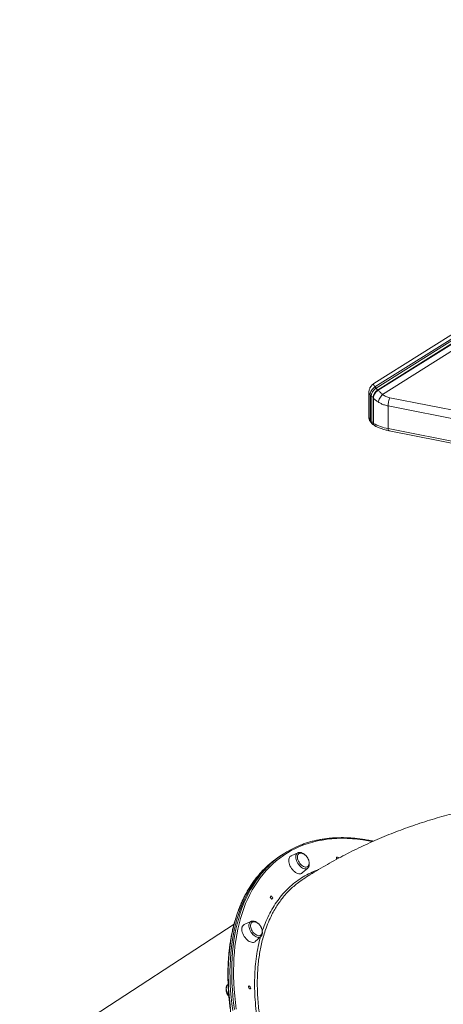
# Model space of a CAD drawing. Units: millimetres. Extents: x -7336 to 26880, y -1407 to 9333.
# Drawn here: x 21484 to 22146, y 1706 to 3248 of the extents above; entities that cross this region are included whole.
import ezdxf

# ---------------------------------------------------------------- set-up
doc = ezdxf.new("R2010")
doc.units = ezdxf.units.MM

msp = doc.modelspace()

# ---------------------------------------------------------------- linework, layer by layer
at = {"color": 7, "linetype": 'Continuous', "lineweight": 15}
for p, q in [((22943.4, 3247.6), (22037.7, 2677.8)), ((22039.6, 2672.5), (22945.9, 3242.7)), ((22947.5, 3240.7), (22041.2, 2670.6)), ((22949.6, 3237.4), (22043.3, 2667.2)), ((22950.2, 3237.7), (22044.1, 2667.6)), ((22044.5, 2667.2), (22950.6, 3237.2)), ((22299.4, 2816.7), (22051.4, 2660.7)), ((22041.2, 2670.6), (22039.6, 2672.5)), ((22030.1, 2663.9), (22030.1, 2625.1)), ((22032.1, 2659.5), (22033.7, 2657.5)), ((22032.1, 2619.8), (22032.1, 2659.5)), ((22033.7, 2657.5), (22033.7, 2617.8)), ((22036.8, 2655), (22036.8, 2615.9)), ((22037.2, 2615.4), (22037.2, 2654.5)), ((22063, 2655.5), (23275.4, 2416.1)), ((23272.5, 2403.3), (22060.1, 2642.7)), ((22060.1, 2642.7), (22060.1, 2607.3)), ((22033.7, 2617.8), (22032.1, 2619.8)), ((22033, 2617.1), (22034.6, 2615.2)), ((22034.7, 2615), (22034.6, 2615.2)), ((22038.4, 2612.4), (22039.3, 2611.8)), ((23272.5, 2367.9), (22060.1, 2607.3)), ((22061.6, 2603.9), (23274, 2364.5)), ((21918.9, 1942.9), (21908.3, 1938)), ((21893.5, 1939.4), (21890.7, 1937.6)), ((21896.2, 1941.2), (21893.5, 1939.4)), ((21925.7, 1911.3), (21934.4, 1919.1)), ((21845.5, 1835.5), (21834.9, 1830.6)), ((21845.5, 1835.5), (21845.6, 1835.5)), ((21819.1, 1831.2), (21483.7, 1612.5)), ((21852.3, 1803.9), (21861, 1811.7)), ((21861.1, 1811.8), (21861, 1811.7)), ((21809.8, 1736.9), (21809, 1736.2))]:
    msp.add_line(p, q, dxfattribs=at)
at = {"color": 8, "linetype": 'Continuous', "lineweight": 15, "flags": 128}
for points in [[(22060.1, 2607.3), (22060.1, 2606.4), (22060.3, 2605.6), (22060.5, 2605), (22060.8, 2604.4), (22061.2, 2604.1), (22061.6, 2603.9)], [(22035.7, 1960.6), (22029.3, 1961.8), (22020.8, 1963.2), (22012.4, 1964.2), (22004.2, 1965), (21996, 1965.4), (21988, 1965.6), (21980, 1965.4), (21972.2, 1964.9), (21964.6, 1964.1), (21957, 1962.9), (21949.6, 1961.5), (21942.4, 1959.7), (21935.3, 1957.7), (21928.4, 1955.3), (21921.7, 1952.6), (21915.1, 1949.6), (21908.7, 1946.4), (21902.5, 1942.8), (21896.4, 1938.9), (21890.6, 1934.7), (21885, 1930.3), (21879.5, 1925.5), (21874.3, 1920.5), (21869.3, 1915.2), (21864.5, 1909.6), (21859.9, 1903.8), (21855.6, 1897.7), (21851.4, 1891.3), (21847.5, 1884.7), (21843.9, 1877.8), (21840.4, 1870.7), (21837.2, 1863.3), (21834.3, 1855.7), (21831.6, 1847.9), (21829.1, 1839.9), (21826.9, 1831.7), (21824.9, 1823.2), (21823.2, 1814.6), (21821.8, 1805.7), (21820.5, 1796.7), (21819.6, 1787.5), (21818.9, 1778.1), (21818.5, 1768.6), (21818.3, 1758.9), (21818.3, 1749.1), (21818.7, 1739.1), (21819.2, 1729), (21820.1, 1718.8), (21821.2, 1708.4), (21822.5, 1698)], [(21934.4, 1919.1), (21933.6, 1918.5), (21932.4, 1918), (21931, 1917.8), (21929.5, 1917.9), (21928, 1918.4), (21926.3, 1919.1), (21924.7, 1920.1), (21923.1, 1921.4), (21921.6, 1922.8), (21920.2, 1924.5), (21918.9, 1926.4), (21917.8, 1928.3), (21916.9, 1930.3), (21916.2, 1932.3), (21915.8, 1934.3), (21915.6, 1936.1), (21915.7, 1937.9), (21916, 1939.4), (21916.6, 1940.7), (21917.4, 1941.8), (21918.4, 1942.6), (21918.9, 1942.9)], [(21866.6, 1917.9), (21863.7, 1915), (21858.8, 1909.5), (21854.1, 1903.8), (21849.6, 1897.8), (21845.3, 1891.5), (21841.3, 1885), (21837.5, 1878.2), (21833.9, 1871.2), (21830.6, 1863.9), (21827.5, 1856.4), (21824.7, 1848.7), (21822.1, 1840.7), (21819.7, 1832.6), (21817.6, 1824.2), (21815.8, 1815.6), (21814.2, 1806.8), (21812.8, 1797.8), (21811.8, 1788.7), (21810.9, 1779.3), (21810.4, 1769.8), (21810, 1760.2), (21810, 1750.4), (21810.2, 1740.4), (21810.6, 1730.3), (21811.4, 1720.1), (21812.3, 1709.8), (21813.6, 1699.3)], [(21819.7, 1697.6), (21818.4, 1708.1), (21817.3, 1718.5), (21816.4, 1728.8), (21815.8, 1739), (21815.5, 1749), (21815.4, 1758.9), (21815.6, 1768.6), (21816.1, 1778.2), (21816.8, 1787.6), (21817.7, 1796.8), (21818.9, 1805.9), (21820.4, 1814.8), (21822.1, 1823.5), (21824.1, 1831.9), (21826.3, 1840.2), (21828.8, 1848.3), (21831.5, 1856.1), (21834.5, 1863.8), (21837.7, 1871.1), (21841.2, 1878.3), (21844.8, 1885.2), (21848.8, 1891.9), (21852.9, 1898.3), (21857.3, 1904.4), (21861.9, 1910.3), (21866.7, 1915.9), (21871.3, 1920.7)], [(21861, 1811.7), (21860.6, 1811.4), (21859.5, 1810.8), (21858.2, 1810.4), (21856.7, 1810.5), (21855.1, 1810.8), (21853.5, 1811.4), (21851.9, 1812.3), (21850.3, 1813.5), (21848.7, 1814.9), (21847.3, 1816.5), (21845.9, 1818.3), (21844.8, 1820.2), (21843.8, 1822.2), (21843, 1824.2), (21842.5, 1826.2), (21842.3, 1828.1), (21842.2, 1829.9), (21842.5, 1831.5), (21843, 1832.9), (21843.7, 1834.1), (21844.7, 1835), (21845.5, 1835.5)], [(21809, 1736.2), (21808.7, 1736), (21807.9, 1734.9), (21807.3, 1733.6), (21807, 1732), (21806.9, 1730.3), (21807.1, 1728.4), (21807.5, 1726.5), (21808.2, 1724.5), (21809.1, 1722.5), (21810.2, 1720.5), (21810.7, 1719.8)]]:
    msp.add_lwpolyline(points, dxfattribs=at)
at = {"color": 7, "linetype": 'Continuous', "lineweight": 15, "flags": 128}
for points in [[(21817, 1695.8), (21815.6, 1706.3), (21814.5, 1716.7), (21813.7, 1727), (21813.1, 1737.2), (21812.8, 1747.2), (21812.7, 1757.1), (21812.9, 1766.8), (21813.3, 1776.4), (21814, 1785.8), (21815, 1795.1), (21816.2, 1804.1), (21817.7, 1813), (21819.4, 1821.7), (21821.4, 1830.2), (21823.6, 1838.4), (21826.1, 1846.5), (21828.8, 1854.4), (21831.8, 1862), (21835, 1869.4), (21838.4, 1876.5), (21842.1, 1883.4), (21846, 1890.1), (21850.2, 1896.5), (21854.6, 1902.6), (21859.2, 1908.5), (21864, 1914.1), (21869, 1919.4), (21874.3, 1924.5), (21879.7, 1929.2), (21885.4, 1933.7), (21891.2, 1937.9), (21893.5, 1939.4)], [(21893.5, 1939.4), (21891.2, 1937.9), (21885.4, 1933.7), (21879.7, 1929.2), (21874.3, 1924.5), (21869, 1919.4), (21864, 1914.1), (21859.2, 1908.5), (21854.6, 1902.6), (21850.2, 1896.5), (21846, 1890.1), (21842.1, 1883.4), (21838.4, 1876.5), (21835, 1869.4), (21831.8, 1862), (21828.8, 1854.4), (21826.1, 1846.5), (21823.6, 1838.4), (21821.4, 1830.2), (21819.4, 1821.7), (21817.7, 1813), (21816.2, 1804.1), (21815, 1795.1), (21814, 1785.8), (21813.3, 1776.4), (21812.9, 1766.8), (21812.7, 1757.1), (21812.8, 1747.2), (21813.1, 1737.2), (21813.7, 1727), (21814.5, 1716.7), (21815.6, 1706.3), (21817, 1695.8)], [(21908.3, 1938), (21907.7, 1937.8), (21906.6, 1936.9), (21905.8, 1935.8), (21905.1, 1934.4), (21904.7, 1932.8), (21904.6, 1930.9), (21904.7, 1929), (21905.1, 1926.9), (21905.7, 1924.8), (21906.6, 1922.6), (21907.7, 1920.5), (21908.9, 1918.5), (21910.4, 1916.6), (21912, 1914.9), (21913.6, 1913.4), (21915.4, 1912.1), (21917.1, 1911.1), (21918.8, 1910.4), (21920.5, 1910), (21922.1, 1909.9), (21923.5, 1910.2), (21924.8, 1910.7), (21925.7, 1911.3)], [(21920.6, 1941.7), (21919.7, 1941), (21919, 1939.9), (21918.5, 1938.6), (21918.2, 1937.2), (21918.3, 1935.5), (21918.5, 1933.7), (21919.1, 1931.9), (21919.8, 1930), (21920.8, 1928.2), (21921.9, 1926.4), (21923.2, 1924.9), (21924.7, 1923.5), (21926.2, 1922.3), (21927.7, 1921.4), (21929.2, 1920.7), (21930.6, 1920.4), (21932, 1920.4), (21933.2, 1920.7), (21933.8, 1921)], [(21980.1, 1933.1), (21979.9, 1933.4), (21979.5, 1934.2), (21979.4, 1935.1), (21979.5, 1935.8), (21979.9, 1936.2), (21980.4, 1936.3), (21981.1, 1936.1), (21981.8, 1935.6), (21982.4, 1934.8), (21982.7, 1934.4)], [(21876.4, 1872), (21876, 1872.9), (21875.8, 1873.7), (21876, 1874.4), (21876.3, 1874.9), (21876.9, 1875), (21877.6, 1874.8), (21878.3, 1874.3), (21878.9, 1873.5), (21879.3, 1872.6), (21879.5, 1871.8), (21879.4, 1871.1), (21879, 1870.7), (21878.4, 1870.5), (21877.7, 1870.8), (21877, 1871.3), (21876.4, 1872)], [(21831.5, 1826.2), (21831.3, 1824.5), (21831.3, 1822.6), (21831.5, 1820.5), (21832, 1818.4), (21832.8, 1816.3), (21833.7, 1814.2), (21834.9, 1812.1), (21836.3, 1810.1), (21837.8, 1808.3), (21839.4, 1806.7), (21841.1, 1805.3), (21842.9, 1804.2), (21844.6, 1803.3), (21846.3, 1802.8), (21848, 1802.5), (21849.5, 1802.6), (21850.9, 1803), (21852, 1803.7), (21852.3, 1803.9)], [(21845.1, 1831.1), (21844.9, 1829.6), (21844.9, 1827.9), (21845.2, 1826.1), (21845.8, 1824.3), (21846.5, 1822.4), (21847.5, 1820.6), (21848.7, 1818.9), (21850, 1817.3), (21851.4, 1815.9), (21852.9, 1814.8), (21854.5, 1813.9), (21856, 1813.3), (21857.4, 1813), (21858.7, 1813), (21859.9, 1813.4), (21860.7, 1813.8)], [(21842, 1731.4), (21841.6, 1732.3), (21841.5, 1733.1), (21841.6, 1733.8), (21842, 1734.3), (21842.5, 1734.4), (21843.2, 1734.2), (21843.9, 1733.6), (21844.5, 1732.9), (21845, 1732), (21845.1, 1731.2), (21845, 1730.5), (21844.6, 1730), (21844, 1729.9), (21843.3, 1730.1), (21842.6, 1730.7), (21842, 1731.4)]]:
    msp.add_lwpolyline(points, dxfattribs=at)
at = {"color": 7, "linetype": 'Continuous', "lineweight": 15}
for centre, radius, start, end in [((22049.3, 2657.2), 15.6, 121.4324, 178.8093), ((22006.9, 2645.8), 42.3, 30.4872, 35.876), ((22071.2, 2675.2), 68.8, 240.3964, 260.7135), ((21977.3, 1816.7), 148.5, 111.5513, 135.5744), ((21972.4, 1812.6), 149.3, 123.1529, 135.129), ((21837.7, 1825), 6.28, 116.4283, 169.2625), ((21850, 1830.1), 4.98, 124.2905, 168.6636)]:
    msp.add_arc(centre, radius, start, end, dxfattribs=at)
at = {"color": 8, "linetype": 'Continuous', "lineweight": 15}
for centre, radius, start, end in [((22036.3, 2661.6), 4.87, 236.7517, 278.0593), ((22037.4, 2655), 0.589, 187.3245, 247.1069), ((22038.6, 2625.3), 8.48, 181.44, 220.666), ((22036.4, 2619.7), 4.24, 179.5201, 217.8708), ((22037.9, 2617.8), 4.24, 179.5201, 217.8708), ((22037.4, 2615.9), 0.581, 185.1005, 247.454)]:
    msp.add_arc(centre, radius, start, end, dxfattribs=at)
at = {"color": 7, "linetype": 'Continuous', "lineweight": 15}
for points, knots in [([(22037.3, 2677.2), (22036.6, 2676.7), (22035.5, 2675.9), (22034.1, 2674.5), (22033.1, 2673.2), (22032.3, 2672.1), (22031.6, 2670.7), (22030.8, 2668.9), (22030.2, 2666.5), (22030.1, 2664.7), (22030.1, 2663.7)], [0, 0, 0, 0, 0.150657, 0.275872, 0.372447, 0.443704, 0.535949, 0.660498, 0.816218, 1, 1, 1, 1]), ([(22034.7, 2675), (22034.9, 2675.4), (22035.8, 2676.5), (22037, 2677.3), (22037.9, 2677.9)], [0, 0, 0, 0, 0.307985, 1, 1, 1, 1]), ([(22037.8, 2677.8), (22037.5, 2677.7), (22037.3, 2677.5), (22037.3, 2677.2), (22037.3, 2677.2)], [0, 0, 0, 0, 0.9050667, 1, 1, 1, 1]), ([(22044.1, 2667.6), (22043.5, 2667.3), (22042.5, 2666.6), (22041.5, 2665.7), (22041.1, 2665.2)], [0, 0, 0, 0, 0.5007188, 1, 1, 1, 1]), ([(22037.9, 2660.5), (22037.6, 2659.6), (22037, 2657.8), (22036.9, 2655.9), (22036.8, 2654.9)], [0, 0, 0, 0, 0.498937, 1, 1, 1, 1]), ([(22037.2, 2654.5), (22037.2, 2655.4), (22037.4, 2657.2), (22038, 2659), (22038.3, 2659.9)], [0, 0, 0, 0, 0.500501, 1, 1, 1, 1]), ([(22044.7, 2648.9), (22043.3, 2649.9), (22040.5, 2651.8), (22038.3, 2653.6), (22037.2, 2654.5)], [0, 0, 0, 0, 0.504902, 1, 1, 1, 1]), ([(22041.1, 2665.2), (22040.5, 2664.6), (22039.2, 2663.2), (22038.4, 2661.4), (22037.9, 2660.5)], [0, 0, 0, 0, 0.438057, 1, 1, 1, 1]), ([(22038.3, 2659.9), (22038.7, 2660.8), (22039.6, 2662.5), (22040.8, 2664), (22041.5, 2664.7)], [0, 0, 0, 0, 0.4990847, 1, 1, 1, 1]), ([(22041.5, 2664.7), (22042, 2665.1), (22042.9, 2666.1), (22043.9, 2666.8), (22044.5, 2667.2)], [0, 0, 0, 0, 0.4991114, 1, 1, 1, 1]), ([(22051.4, 2660.7), (22050.1, 2661.8), (22047.6, 2664.1), (22045.5, 2666.2), (22044.5, 2667.2)], [0, 0, 0, 0, 0.50487, 1, 1, 1, 1]), ([(22044.7, 2648.9), (22044.9, 2649.9), (22045.4, 2652), (22047, 2655.1), (22049, 2658.1), (22050.6, 2659.8), (22051.4, 2660.7)], [0, 0, 0, 0, 0.246439, 0.5, 0.753561, 1, 1, 1, 1]), ([(22051.4, 2660.7), (22052.2, 2660.1), (22053.9, 2658.9), (22056.7, 2657.4), (22059.7, 2656.3), (22061.9, 2655.8), (22063, 2655.5)], [0, 0, 0, 0, 0.2535396, 0.5040737, 0.7525375, 1, 1, 1, 1]), ([(22060.1, 2642.7), (22058.2, 2643.2), (22054.4, 2644.1), (22049.2, 2646.2), (22046.2, 2648), (22044.7, 2648.9)], [0, 0, 0, 0, 0.3319906, 0.6643556, 1, 1, 1, 1]), ([(22030.1, 2625.2), (22030.1, 2625), (22030, 2624.2), (22030.3, 2622.8), (22030.8, 2620.9), (22031.6, 2619.1), (22032.4, 2617.9), (22032.9, 2617.3), (22033, 2617.1)], [0, 0, 0, 0, 0.047915, 0.267978, 0.499592, 0.720191, 0.952325, 1, 1, 1, 1]), ([(22034.6, 2615.2), (22034.8, 2614.9), (22035.4, 2614.3), (22036.4, 2613.7), (22037.2, 2613.4), (22037.6, 2613.4), (22037.6, 2613.4)], [0, 0, 0, 0, 0.340182, 0.66272, 0.982679, 1, 1, 1, 1]), ([(22036.8, 2615.9), (22036.9, 2615.5), (22036.9, 2614.9), (22037.2, 2614), (22037.7, 2613.2), (22038.1, 2612.7), (22038.3, 2612.5)], [0, 0, 0, 0, 0.25476, 0.507988, 0.756414, 1, 1, 1, 1]), ([(22039.1, 2611.9), (22039.4, 2611.7), (22040.4, 2611.1), (22042.3, 2610), (22044.9, 2608.8), (22047.6, 2607.7), (22050.6, 2606.7), (22053.6, 2605.8), (22056.9, 2604.9), (22059.6, 2604.3), (22061.2, 2604), (22061.6, 2603.9)], [0, 0, 0, 0, 0.053731, 0.184245, 0.313927, 0.442821, 0.570996, 0.698507, 0.825383, 0.951608, 1, 1, 1, 1]), ([(22166.8, 2005.7), (22163.2, 2004.7), (22154.3, 2002.5), (22140.5, 1998.6), (22125.1, 1994.1), (22109.9, 1989.2), (22094.8, 1984.1), (22079.9, 1978.6), (22065, 1972.9), (22050.3, 1966.9), (22035.8, 1960.5), (22021.3, 1953.9), (22007, 1947.1), (21992.9, 1939.9), (21978.9, 1932.5), (21965.1, 1924.8), (21951.4, 1916.8), (21938.8, 1909.1), (21930.8, 1904), (21927.3, 1901.7)], [0, 0, 0, 0, 0.042953, 0.103882, 0.16475, 0.22556, 0.286316, 0.347021, 0.407679, 0.468295, 0.528873, 0.589416, 0.64993, 0.710418, 0.770884, 0.831334, 0.891771, 0.9522, 1, 1, 1, 1]), ([(22037.1, 1961.1), (22036.1, 1961.3), (22032.4, 1962.2), (22025.9, 1963.3), (22017.9, 1964.6), (22009.9, 1965.5), (22002, 1966.2), (21994.2, 1966.6), (21986.5, 1966.7), (21978.9, 1966.5), (21971.5, 1966.1), (21964.1, 1965.3), (21956.9, 1964.3), (21949.8, 1963), (21942.8, 1961.4), (21936, 1959.5), (21929.4, 1957.4), (21925.1, 1955.8), (21923, 1955)], [0, 0, 0, 0, 0.0244202, 0.0896695, 0.1549108, 0.2201423, 0.2853625, 0.3505696, 0.4157616, 0.480937, 0.546094, 0.611231, 0.6763468, 0.7414406, 0.8065118, 0.8715605, 0.9365873, 1, 1, 1, 1]), ([(21928.2, 1941.1), (21928.1, 1941.1), (21927.5, 1941.6), (21926.3, 1942.2), (21924.7, 1943), (21923, 1943.4), (21921.4, 1943.5), (21920, 1943.3), (21919.2, 1943), (21918.8, 1942.8)], [0, 0, 0, 0, 0.020084, 0.193443, 0.368056, 0.543073, 0.716019, 0.866936, 1, 1, 1, 1]), ([(21933.8, 1935.6), (21933.4, 1936.2), (21932.8, 1937), (21931.8, 1938.1), (21931, 1939), (21929.9, 1940), (21928.7, 1940.8), (21927.4, 1941.5), (21926.1, 1942.1), (21924.7, 1942.4), (21923.4, 1942.5), (21922.1, 1942.4), (21921.1, 1942.1), (21920.7, 1941.7), (21920.5, 1941.6)], [0, 0, 0, 0, 0.114914, 0.161384, 0.23846, 0.318529, 0.404144, 0.493052, 0.584192, 0.676782, 0.770393, 0.86492, 0.960571, 1, 1, 1, 1]), ([(21933.8, 1921.1), (21934, 1921.2), (21934.6, 1921.6), (21935.4, 1922.5), (21936, 1923.7), (21936.4, 1925), (21936.6, 1926.5), (21936.6, 1928.1), (21936.3, 1929.7), (21935.9, 1931.3), (21935.4, 1932.6), (21934.8, 1933.8), (21934.3, 1934.8), (21933.9, 1935.4), (21933.8, 1935.6)], [0, 0, 0, 0, 0.064942, 0.163424, 0.265018, 0.359063, 0.454393, 0.550781, 0.647256, 0.740686, 0.817227, 0.880223, 0.956688, 1, 1, 1, 1]), ([(21934.4, 1919.2), (21934.7, 1919.4), (21935.3, 1920), (21935.9, 1921.1), (21936.5, 1922.5), (21936.8, 1924.1), (21936.8, 1925.8), (21936.7, 1927.2), (21936.6, 1927.9), (21936.5, 1928.1)], [0, 0, 0, 0, 0.122671, 0.281912, 0.445003, 0.613756, 0.787646, 0.964564, 1, 1, 1, 1]), ([(21866.4, 1917.7), (21865.2, 1916.6), (21862.5, 1913.8), (21858.3, 1909), (21853.8, 1903.6), (21849.5, 1897.9), (21845.4, 1891.9), (21841.6, 1885.8), (21837.9, 1879.4), (21834.4, 1872.8), (21831.2, 1865.9), (21828.2, 1858.9), (21825.4, 1851.6), (21822.8, 1844.1), (21820.5, 1836.5), (21818.3, 1828.6), (21816.4, 1820.6), (21814.7, 1812.3), (21813.3, 1804), (21812.1, 1795.4), (21811.1, 1786.7), (21810.3, 1777.8), (21809.8, 1768.8), (21809.5, 1759.6), (21809.4, 1750.3), (21809.6, 1740.8), (21810, 1731.3), (21810.6, 1721.6), (21811.5, 1711.8), (21812.6, 1702), (21813.9, 1692), (21815.4, 1681.9), (21817.2, 1671.8), (21819.2, 1661.6), (21821.4, 1651.3), (21823.9, 1641), (21826.5, 1630.6), (21829.4, 1620.2), (21832.5, 1609.7), (21835.9, 1599.3), (21839.4, 1588.8), (21843.1, 1578.2), (21847.1, 1567.7), (21851.2, 1557.2), (21855.6, 1546.7), (21860.1, 1536.2), (21864.9, 1525.8), (21869.8, 1515.4), (21874.9, 1505), (21880.3, 1494.6), (21885.7, 1484.4), (21891.4, 1474.1), (21897.2, 1464), (21903.2, 1453.9), (21909.4, 1444), (21915.7, 1434.1), (21922.2, 1424.3), (21928.8, 1414.6), (21935.6, 1405.1), (21942.5, 1395.6), (21949.6, 1386.3), (21956.8, 1377.1), (21964.1, 1368.1), (21971.5, 1359.2), (21979, 1350.5), (21986.7, 1341.9), (21994.4, 1333.5), (22002.3, 1325.2), (22010.2, 1317.2), (22018.2, 1309.3), (22026.3, 1301.6), (22034.5, 1294.1), (22042.7, 1286.8), (22051, 1279.8), (22059.4, 1272.9), (22067.8, 1266.2), (22076.3, 1259.8), (22084.8, 1253.6), (22093.3, 1247.6), (22101.9, 1241.9), (22110.5, 1236.4), (22119, 1231.2), (22127.6, 1226.2), (22135.2, 1221.9), (22140, 1219.5), (22141.8, 1218.5)], [0, 0, 0, 0, 0.0085407, 0.0206388, 0.0327402, 0.0448454, 0.0569545, 0.0690676, 0.0811849, 0.0933063, 0.1054316, 0.1175605, 0.1296929, 0.1418284, 0.1539667, 0.1661075, 0.1782504, 0.1903952, 0.2025416, 0.2146892, 0.2268378, 0.2389873, 0.2511373, 0.2632878, 0.2754385, 0.2875894, 0.2997402, 0.311891, 0.3240416, 0.336192, 0.3483421, 0.3604919, 0.3726414, 0.3847905, 0.3969392, 0.4090876, 0.4212356, 0.4333832, 0.4455305, 0.4576774, 0.469824, 0.4819702, 0.4941162, 0.5062618, 0.5184072, 0.5305524, 0.5426973, 0.554842, 0.5669865, 0.5791308, 0.591275, 0.6034191, 0.6155631, 0.627707, 0.6398509, 0.6519947, 0.6641386, 0.6762824, 0.6884263, 0.7005702, 0.7127143, 0.7248584, 0.7370026, 0.749147, 0.7612916, 0.7734364, 0.7855813, 0.7977266, 0.809872, 0.8220178, 0.8341639, 0.8463103, 0.858457, 0.8706041, 0.8827516, 0.8948994, 0.9070477, 0.9191963, 0.9313454, 0.9434949, 0.9556448, 0.9677951, 0.9799458, 0.9920968, 1, 1, 1, 1]), ([(21927.4, 1901.7), (21924.9, 1900), (21919.6, 1896.6), (21914.9, 1892.5), (21912.4, 1890.4)], [0, 0, 0, 0, 0.474958, 1, 1, 1, 1]), ([(21854.9, 1833.6), (21854.9, 1833.6), (21854.4, 1834.1), (21853.3, 1834.7), (21851.6, 1835.5), (21849.9, 1836), (21848.3, 1836.1), (21846.9, 1836), (21846, 1835.7), (21845.6, 1835.5)], [0, 0, 0, 0, 0.001508, 0.176007, 0.35179, 0.528248, 0.703082, 0.856049, 1, 1, 1, 1]), ([(21860.4, 1828.2), (21860, 1828.8), (21859.4, 1829.6), (21858.5, 1830.7), (21857.6, 1831.6), (21856.5, 1832.6), (21855.3, 1833.4), (21854.1, 1834.1), (21852.7, 1834.7), (21851.4, 1835), (21850, 1835.1), (21848.8, 1835), (21847.8, 1834.7), (21847.3, 1834.3), (21847.2, 1834.2)], [0, 0, 0, 0, 0.115244, 0.161847, 0.239144, 0.319443, 0.405304, 0.494467, 0.585868, 0.678724, 0.772604, 0.867403, 0.963328, 1, 1, 1, 1]), ([(21860.7, 1813.8), (21860.8, 1813.9), (21861.3, 1814.2), (21862, 1815.1), (21862.7, 1816.3), (21863.1, 1817.6), (21863.2, 1819.1), (21863.2, 1820.7), (21863, 1822.3), (21862.5, 1823.8), (21862, 1825.2), (21861.5, 1826.4), (21860.9, 1827.4), (21860.5, 1828), (21860.4, 1828.2)], [0, 0, 0, 0, 0.044207, 0.144873, 0.248719, 0.34485, 0.442294, 0.540819, 0.639433, 0.734936, 0.813174, 0.877567, 0.955727, 1, 1, 1, 1]), ([(21861.1, 1811.8), (21861.3, 1812), (21861.8, 1812.5), (21862.5, 1813.5), (21863.1, 1814.9), (21863.4, 1816.4), (21863.5, 1818.1), (21863.4, 1819.6), (21863.2, 1820.4), (21863.2, 1820.6)], [0, 0, 0, 0, 0.084192, 0.246213, 0.411665, 0.582751, 0.759308, 0.939335, 1, 1, 1, 1]), ([(21808.9, 1736.1), (21808.8, 1736), (21808.2, 1735.5), (21807.6, 1734.5), (21807, 1733.2), (21806.6, 1731.6), (21806.5, 1729.9), (21806.6, 1728.1), (21807, 1726.2), (21807.6, 1724.3), (21808.4, 1722.4), (21809.4, 1720.5), (21810.3, 1719.2), (21810.8, 1718.5), (21810.9, 1718.4)], [0, 0, 0, 0, 0.0445527, 0.130872, 0.2188708, 0.3098205, 0.403742, 0.4996236, 0.5962326, 0.6926984, 0.7888694, 0.8848122, 0.9806813, 1, 1, 1, 1]), ([(21806.8, 1727.3), (21806.8, 1727.3), (21806.8, 1726.7), (21807.1, 1725.6), (21807.5, 1724.1), (21808, 1722.7), (21808.5, 1721.5), (21809, 1720.5), (21809.4, 1719.9), (21809.6, 1719.7)], [0, 0, 0, 0, 0.012709, 0.224741, 0.430082, 0.598303, 0.736756, 0.904809, 1, 1, 1, 1]), ([(21809.6, 1719.7), (21810, 1719.1), (21810.4, 1718.5), (21810.9, 1717.9), (21811, 1717.8)], [0, 0, 0, 0, 0.914185, 1, 1, 1, 1])]:
    msp.add_open_spline(points, degree=3, knots=knots, dxfattribs=at)
for points in [[(22039.6, 2672.5), (22038.5, 2671.7), (22036.4, 2670.2), (22034, 2666.9), (22032.4, 2663.3), (22032.2, 2660.8), (22032.1, 2659.5)], [(22063, 2655.5), (22062.5, 2654.6), (22061.7, 2652.7), (22060.8, 2649.4), (22060.2, 2646), (22060.1, 2643.8), (22060.1, 2642.7)]]:
    msp.add_open_spline(points, degree=3, dxfattribs=at)
at = {"color": 8, "linetype": 'Continuous', "lineweight": 15}
for points, knots in [([(22037.3, 2677.2), (22037.3, 2676.8), (22037.3, 2676.2), (22038, 2674.6), (22039.1, 2673.2), (22039.6, 2672.5)], [0, 0, 0, 0, 0.313019, 0.657733, 1, 1, 1, 1]), ([(22044.5, 2667.2), (22044.4, 2667.3), (22044.3, 2667.5), (22044.1, 2667.6), (22044.1, 2667.6), (22044.1, 2667.6)], [0, 0, 0, 0, 0.340673, 0.681345, 1, 1, 1, 1]), ([(22032.1, 2659.5), (22031.6, 2660.2), (22030.6, 2661.7), (22030, 2663.1), (22030.1, 2663.8), (22030.2, 2663.9)], [0, 0, 0, 0, 0.429297, 0.861532, 1, 1, 1, 1]), ([(22038.3, 2659.9), (22038.2, 2660), (22038.1, 2660.1), (22037.9, 2660.3), (22038, 2660.4), (22038, 2660.5)], [0, 0, 0, 0, 0.33809, 0.703896, 1, 1, 1, 1]), ([(22043.3, 2667.2), (22042.5, 2666.6), (22040.8, 2665.3), (22038.9, 2662.9), (22038.3, 2661.2), (22038, 2660.4)], [0, 0, 0, 0, 0.350811, 0.714461, 1, 1, 1, 1]), ([(22041.5, 2664.7), (22041.4, 2664.8), (22041.2, 2665), (22041.1, 2665.2), (22041.1, 2665.2), (22041.1, 2665.2), (22041.1, 2665.2)], [0, 0, 0, 0, 0.369111, 0.635699, 0.962017, 1, 1, 1, 1]), ([(22033.7, 2617.8), (22033.8, 2617.7), (22034.1, 2617.4), (22035, 2617.2), (22036, 2617), (22036.6, 2617.1), (22036.8, 2617.1)], [0, 0, 0, 0, 0.28088, 0.56176, 0.842641, 1, 1, 1, 1]), ([(22037.2, 2615.4), (22037.2, 2615), (22037.3, 2614.3), (22037.7, 2613.2), (22038.1, 2612.7), (22038.4, 2612.4)], [0, 0, 0, 0, 0.334827, 0.675281, 1, 1, 1, 1]), ([(21863.3, 1820.1), (21863.5, 1820.7), (21865, 1826.1), (21868.9, 1835.5), (21874.8, 1848.3), (21881.7, 1860.2), (21889.3, 1871.1), (21897.7, 1881.2), (21906.8, 1890.3), (21916.7, 1898.3), (21927.2, 1905.4), (21938.5, 1911.3), (21946.4, 1914.9), (21950.6, 1916.3), (21950.7, 1916.3)], [0, 0, 0, 0, 0.012565, 0.110831, 0.209407, 0.30814, 0.406874, 0.50545, 0.603716, 0.701982, 0.800559, 0.899292, 0.998026, 1, 1, 1, 1]), ([(21912.4, 1890.4), (21911.8, 1889.9), (21908.8, 1887.5), (21903.9, 1882.5), (21897.7, 1875.7), (21892.2, 1868.7), (21887.2, 1861.6), (21882.6, 1854.2), (21877.7, 1845.1), (21872.7, 1834.3), (21868.2, 1822.5), (21864.7, 1811), (21862, 1800.6), (21859.9, 1790.3), (21858.2, 1780.1), (21856.9, 1769.6), (21855.9, 1757.3), (21855.3, 1742.9), (21855.5, 1727.6), (21856.2, 1713.3), (21857.4, 1700.4), (21858.9, 1687.9), (21860.7, 1675.8), (21862.4, 1666), (21863.6, 1660.2), (21864, 1658.5)], [0, 0, 0, 0, 0.010792, 0.05732, 0.103928, 0.145082, 0.186237, 0.227616, 0.268994, 0.328757, 0.38869, 0.435218, 0.481826, 0.522981, 0.564135, 0.605514, 0.646893, 0.706655, 0.766588, 0.813116, 0.859725, 0.900879, 0.942034, 0.983413, 1, 1, 1, 1]), ([(21859, 1662.6), (21858.4, 1665.4), (21856.5, 1674.7), (21854.3, 1690), (21852.3, 1708.3), (21851.2, 1726.2), (21851.1, 1743.7), (21851.8, 1760.6), (21853.5, 1777), (21856, 1792.7), (21858.5, 1804.2), (21860.3, 1810.1), (21860.7, 1811.4)], [0, 0, 0, 0, 0.052063, 0.167064, 0.281881, 0.396338, 0.510795, 0.625612, 0.740613, 0.855615, 0.970432, 1, 1, 1, 1])]:
    msp.add_open_spline(points, degree=3, knots=knots, dxfattribs=at)

doc.saveas('drawing.dxf')
